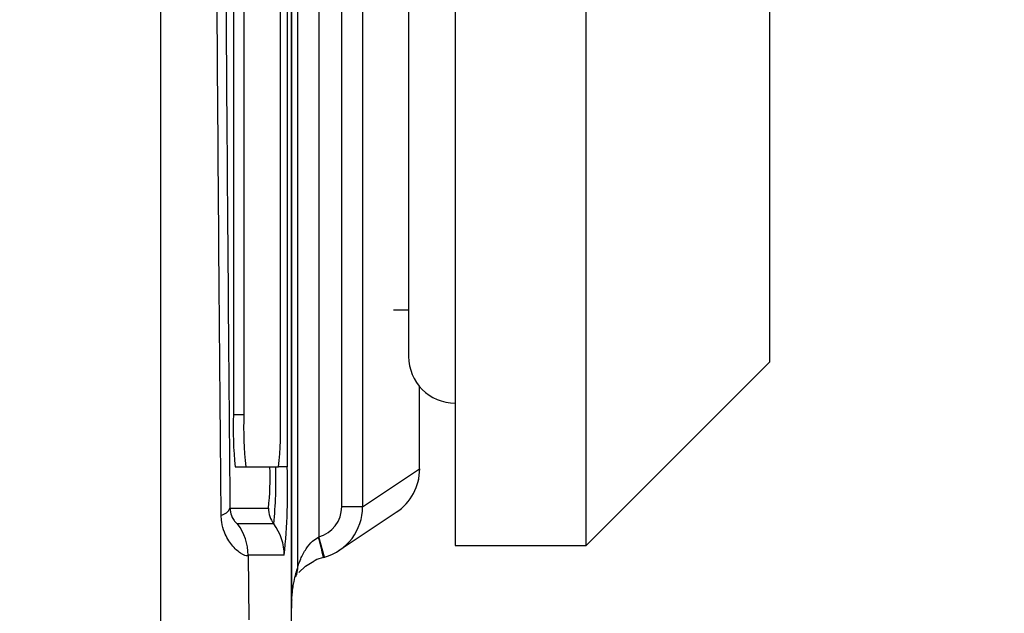
# Model space of a CAD drawing. Units: millimetres. Extents: x -5 to 599, y -5 to 425.
# Drawn here: x 152 to 156, y 241 to 243 of the extents above; entities that cross this region are included whole.
import ezdxf

# ---------------------------------------------------------------- set-up
doc = ezdxf.new("R2010")
doc.units = ezdxf.units.MM
doc.header["$PDSIZE"] = -1
doc.layers.add('DIMENSIONS', color=7, linetype='Continuous')
doc.styles.add('SLDTEXTSTYLE1', font='GOTHIC.TTF', dxfattribs={"width": 0.913})
doc.dimstyles.new('SLDDIMSTYLE3', dxfattribs={"dimtxt": 3.704167, "dimasz": 4.7625, "dimexe": 0, "dimexo": 0.0625, "dimgap": 0.926042, "dimtad": 1, "dimdec": 1, "dimlfac": 5, "dimrnd": 1e-09, "dimzin": 4, "dimdsep": 46, "dimtxsty": 'SLDTEXTSTYLE1', "dimsah": 1, "dimcen": 0.09, "dimadec": 0, "dimazin": 1, "dimtfac": 1, "dimtdec": 1, "dimtofl": 0, "dimtmove": 0, "dimatfit": 3, "dimfxl": 1, "dimfrac": 2, "dimtolj": 1, "dimtzin": 12, "dimarcsym": 0})

# ---------------------------------------------------------------- blocks, each defined once
blk = doc.blocks.new('_D_13')
at = {"layer": 'Defpoints', "color": 0}
for p in [(66.6083, 266.559), (66.6083, 228.559), (184.4083, 228.559)]:
    blk.add_point(p, dxfattribs=at)
at = {"layer": 'DIMENSIONS', "color": 0, "lineweight": -2}
for p, q in [((66.6708, 266.559), (184.4083, 266.559)), ((184.4083, 261.7965), (184.4083, 233.3215)), ((66.6708, 228.559), (184.4083, 228.559))]:
    blk.add_line(p, q, dxfattribs=at)
at = {"layer": 'DIMENSIONS', "color": 0}
for points in [[(185.202, 261.7965), (183.6145, 261.7965), (184.4083, 266.559)], [(183.6145, 233.3215), (185.202, 233.3215), (184.4083, 228.559)]]:
    blk.add_solid(points, dxfattribs=at)
at = {"layer": 'DIMENSIONS', "color": 0, "insert": (178.6816, 247.559), "char_height": 3.704167, "attachment_point": 2, "rotation": 90, "style": 'SLDTEXTSTYLE1'}
blk.add_mtext('\\A1;190.0 [7.48]', dxfattribs=at)

msp = doc.modelspace()

# ---------------------------------------------------------------- linework, layer by layer
at = {"color": 0, "linetype": 'Continuous', "lineweight": 25}
for p, q in [((153.4883, 240.9252), (153.4883, 254.1928)), ((153.4883, 254.0903), (153.4883, 241.0278)), ((153.5124, 241.1764), (153.5124, 253.9416)), ((153.5924, 253.8267), (153.5924, 241.2913)), ((153.6799, 241.4069), (153.6799, 253.7111)), ((153.7599, 253.7111), (153.7599, 241.4069)), ((153.4721, 253.559), (153.4721, 241.559)), ((153.2663, 253.359), (153.2663, 241.759)), ((153.3063, 253.359), (153.3063, 241.759)), ((154.1134, 247.059), (154.1134, 241.259)), ((154.6134, 241.259), (154.6134, 247.059)), ((155.3134, 246.359), (155.3134, 241.959)), ((153.9354, 246.337), (153.9354, 241.981)), ((153.4459, 241.759), (153.4459, 243.8361)), ((153.8783, 242.159), (153.9354, 242.159)), ((154.6134, 241.259), (155.3134, 241.959)), ((153.9775, 241.552), (153.9775, 241.866)), ((153.9777, 241.5521), (153.9777, 241.8659)), ((153.2663, 241.759), (153.3063, 241.759)), ((153.2733, 241.559), (153.3132, 241.559)), ((153.3132, 241.559), (153.4389, 241.559)), ((153.4721, 241.559), (153.4389, 241.559)), ((153.7599, 241.4069), (153.9775, 241.552)), ((153.2533, 241.4014), (153.4004, 241.4014)), ((153.6708, 241.2404), (153.8885, 241.3856)), ((153.7599, 241.4069), (153.6799, 241.4069)), ((153.4204, 241.3414), (153.2825, 241.3414)), ((153.5911, 241.2906), (153.5924, 241.2913)), ((153.6141, 241.2143), (153.5924, 241.2913)), ((154.1134, 241.259), (154.6134, 241.259)), ((153.3225, 241.2214), (153.3249, 240.9747)), ((153.4603, 241.2214), (153.3225, 241.2214)), ((153.6099, 241.2133), (153.6158, 241.2148)), ((153.4883, 241.0278), (153.4883, 241.02)), ((153.4883, 240.9255), (153.4883, 241.02))]:
    msp.add_line(p, q, dxfattribs=at)
at = {"color": 0, "linetype": 'Continuous', "lineweight": 25, "flags": 128}
for points in [[(153.9776, 241.5521), (153.9737, 241.5131), (153.9717, 241.504)], [(153.5157, 241.1556), (153.5421, 241.1803), (153.573, 241.1995), (153.5731, 241.1995), (153.5731, 241.1995)]]:
    msp.add_lwpolyline(points, dxfattribs=at)
at = {"color": 0, "linetype": 'Continuous', "lineweight": 25}
for centre, radius, start, end in [((154.1134, 241.981), 0.178, 180, 270), ((154.7042, 241.7091), 1.4388, 178.0109, 185.9867), ((154.7442, 241.7091), 1.4388, 178.0109, 185.9867), ((152.0079, 241.7091), 1.4388, 354.0133, 1.9891), ((152.273, 241.5197), 1.1336, 354.0133, 1.9891), ((151.8637, 241.5047), 1.5653, 354.0133, 1.9891), ((151.0451, 241.4747), 2.4285, 354.0133, 1.9891), ((153.7776, 241.5519), 0.1999, 303.6905, 0.0329), ((153.2104, 241.4207), 0.047, 281.4311, 335.757), ((153.5004, 241.4014), 0.1, 179.9983, 216.8507), ((153.1224, 241.2214), 0.2001, 359.9983, 36.8507), ((153.2603, 241.2214), 0.2001, 359.9983, 36.8507), ((152.3602, 240.9513), 1.2769, 11.8379, 15.4142), ((153.433, 241.1762), 0.0795, 341.0552, 0.1219), ((153.4704, 241.0269), 0.0179, 355.6143, 2.7971)]:
    msp.add_arc(centre, radius, start, end, dxfattribs=at)
for centre, major_axis, ratio, start_param, end_param in [((153.5777, 241.5521), (0.4, 0), 0.008728, 6.257005, 6.300639), ((153.5599, 241.4068), (0.0999, 0.0666), 0.999505, 4.39908, 5.69547), ((153.5599, 241.4068), (0.1664, 0.1109), 0.999901, 4.39908, 5.69547)]:
    msp.add_ellipse(centre, major_axis=major_axis, ratio=ratio, start_param=start_param, end_param=end_param, dxfattribs=at)
for points, knots in [([(152.9894, 240.8325), (152.9892, 241.3068), (152.9888, 242.2553), (152.9894, 243.7046), (152.9903, 245.173), (152.9911, 246.7528), (152.9912, 248.3336), (152.9904, 249.9053), (152.9894, 251.3745), (152.9888, 252.8373), (152.9892, 253.8028), (152.9894, 254.2855)], [0, 0, 0, 0, 0.107841, 0.215668, 0.324819, 0.433958, 0.564023, 0.672254, 0.780496, 0.890241, 1, 1, 1, 1]), ([(153.2197, 241.3747), (153.2174, 241.634), (153.2105, 242.4136), (153.2011, 243.7285), (153.1922, 245.5095), (153.1887, 247.4979), (153.1925, 249.6731), (153.2028, 251.7634), (153.2143, 253.1054), (153.2197, 253.7434)], [0, 0, 0, 0, 0.06413, 0.192792, 0.32143, 0.494985, 0.669011, 0.84267, 1, 1, 1, 1]), ([(153.2533, 253.7166), (153.2478, 253.081), (153.2364, 251.7446), (153.2261, 249.6634), (153.2223, 247.4986), (153.2259, 245.5192), (153.2347, 243.7461), (153.2441, 242.4364), (153.251, 241.6599), (153.2533, 241.4014)], [0, 0, 0, 0, 0.157443, 0.331029, 0.504983, 0.678465, 0.807125, 0.935809, 1, 1, 1, 1]), ([(153.2533, 241.4014), (153.2538, 241.3954), (153.2547, 241.3867), (153.2585, 241.373), (153.2651, 241.359), (153.2747, 241.3467), (153.2805, 241.3419), (153.2821, 241.3415), (153.2825, 241.3414)], [0, 0, 0, 0, 0.094869, 0.136155, 0.321166, 0.569649, 0.894726, 1, 1, 1, 1]), ([(153.3225, 241.2214), (153.3217, 241.2205), (153.3184, 241.2166), (153.2986, 241.2238), (153.2624, 241.2545), (153.2345, 241.2983), (153.2216, 241.3413), (153.2202, 241.3655), (153.2197, 241.3747)], [0, 0, 0, 0, 0.097717, 0.397725, 0.634931, 0.82649, 0.93421, 1, 1, 1, 1]), ([(153.5124, 241.1764), (153.5127, 241.1776), (153.5132, 241.1795), (153.5163, 241.1895), (153.5246, 241.2118), (153.5415, 241.2439), (153.5645, 241.2736), (153.5834, 241.2857), (153.5911, 241.2906)], [0, 0, 0, 0, 0.074702, 0.116457, 0.309292, 0.603357, 0.837414, 1, 1, 1, 1]), ([(153.6099, 241.2132), (153.5984, 241.21), (153.5847, 241.2061), (153.5748, 241.2), (153.5732, 241.199)], [0, 0, 0, 0, 0.836029, 1, 1, 1, 1]), ([(153.4883, 241.0278), (153.4883, 241.0289), (153.4884, 241.0338), (153.4886, 241.0404), (153.4893, 241.0569), (153.4924, 241.0921), (153.5002, 241.136), (153.5075, 241.1603), (153.5124, 241.1764)], [0, 0, 0, 0, 0.004259, 0.018376, 0.032408, 0.107025, 0.404859, 1, 1, 1, 1]), ([(153.5081, 241.1505), (153.5073, 241.1484), (153.506, 241.1448), (153.5043, 241.1414), (153.5034, 241.1397), (153.503, 241.139), (153.5031, 241.1392), (153.5032, 241.1392)], [0, 0, 0, 0, 0.286032, 0.484542, 0.668366, 0.913885, 1, 1, 1, 1]), ([(153.489, 241.0514), (153.4888, 241.0482), (153.4886, 241.0441), (153.4884, 241.0347), (153.4883, 241.0301), (153.4882, 241.0263), (153.4882, 241.0255)], [0, 0, 0, 0, 0.6400113, 0.8025741, 0.957078, 1, 1, 1, 1])]:
    msp.add_open_spline(points, degree=3, knots=knots, dxfattribs=at)

# ---------------------------------------------------------------- dimensions: what is measured, and where the dimension line sits
at = {"layer": 'DIMENSIONS', "color": 0}
dim = msp.add_linear_dim(base=(184.4083, 228.559), p1=(66.6083, 266.559), p2=(66.6083, 228.559), angle=90, dimstyle='SLDDIMSTYLE3', dxfattribs=at)
dim.commit()
dim.dimension.update_dxf_attribs({"geometry": '_D_13', "text_midpoint": (184.4083, 247.559), "dimtype": 160})

doc.saveas('drawing.dxf')
